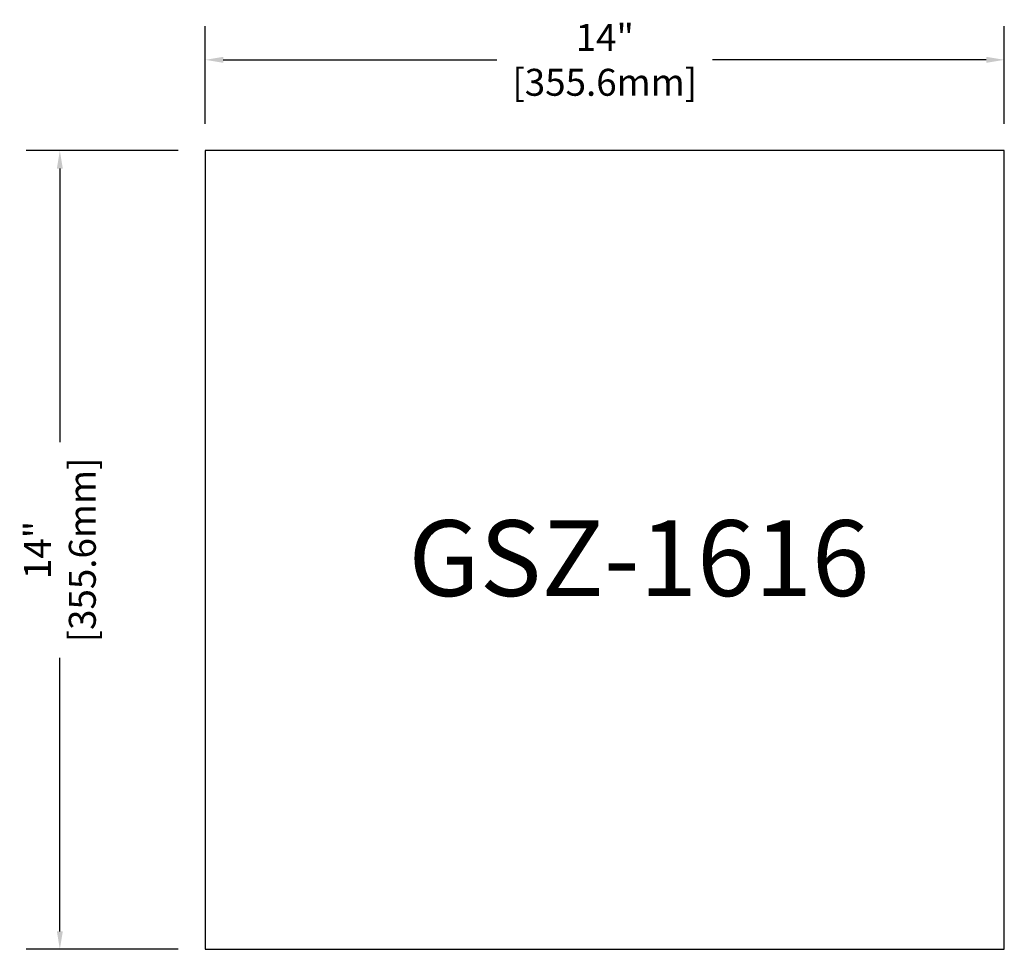
# Model space of a CAD drawing. Units: millimetres. Extents: x 1020 to 1458, y 575 to 989.
import ezdxf

# ---------------------------------------------------------------- set-up
doc = ezdxf.new("R2010")
doc.units = ezdxf.units.MM
doc.dimstyles.new('白色【精简标注】', dxfattribs={"dimtxt": 22, "dimasz": 8, "dimexe": 15, "dimexo": 12, "dimgap": 4, "dimtad": 0, "dimdec": 3, "dimlfac": 0.03937, "dimzin": 0, "dimdsep": 46, "dimlunit": 5, "dimtxsty": 'Standard', "dimcen": 0.09, "dimclrd": 3, "dimclre": 3, "dimclrt": 3, "dimadec": 3, "dimazin": 0, "dimtfac": 1, "dimtdec": 3, "dimtmove": 0, "dimatfit": 3, "dimfxl": 1, "dimfrac": 2, "dimtolj": 1, "dimtzin": 0, "dimarcsym": 0})

# ---------------------------------------------------------------- blocks, each defined once
blk = doc.blocks.new('*D3')
at = {"color": 1, "lineweight": -2}
for p, q in [((1102.19, 942.35), (1102.19, 985.78)), ((1457.79, 942.35), (1457.79, 985.78)), ((1110.19, 970.78), (1231.99, 970.78)), ((1449.79, 970.78), (1327.99, 970.78))]:
    blk.add_line(p, q, dxfattribs=at)
at = {"color": 1}
for points in [[(1110.19, 972.12), (1110.19, 969.45), (1102.19, 970.78)], [(1449.79, 972.12), (1449.79, 969.45), (1457.79, 970.78)]]:
    blk.add_solid(points, dxfattribs=at)
at = {"layer": 'Defpoints', "color": 0}
for p in [(1457.79, 970.78), (1102.19, 930.35), (1457.79, 930.35)]:
    blk.add_point(p, dxfattribs=at)
at = {"color": 1, "char_height": 12, "attachment_point": 5}
for s, insert in [('\\A1;14"', (1279.99, 980.78)), ('\\A1;[355.6mm]', (1279.99, 960.78))]:
    blk.add_mtext(s, dxfattribs=dict(at, insert=insert))
blk = doc.blocks.new('*D4')
at = {"color": 1, "lineweight": -2}
for p, q in [((1090.19, 930.35), (1022.49, 930.35)), ((1037.49, 922.35), (1037.49, 800.55)), ((1037.49, 582.75), (1037.49, 704.55)), ((1090.19, 574.75), (1022.49, 574.75))]:
    blk.add_line(p, q, dxfattribs=at)
at = {"color": 1}
for points in [[(1036.16, 922.35), (1038.82, 922.35), (1037.49, 930.35)], [(1036.16, 582.75), (1038.82, 582.75), (1037.49, 574.75)]]:
    blk.add_solid(points, dxfattribs=at)
at = {"layer": 'Defpoints', "color": 0}
for p in [(1037.49, 930.35), (1102.19, 930.35), (1102.19, 574.75)]:
    blk.add_point(p, dxfattribs=at)
at = {"color": 1, "char_height": 12, "attachment_point": 5, "rotation": 90}
for s, insert in [('\\A1;[355.6mm]', (1047.49, 752.55)), ('\\A1;14"', (1027.49, 752.55))]:
    blk.add_mtext(s, dxfattribs=dict(at, insert=insert))

msp = doc.modelspace()

# ---------------------------------------------------------------- linework, layer by layer
msp.add_lwpolyline([(1102.1897, 574.7488), (1457.7897, 574.7488), (1457.7897, 930.3488), (1102.1897, 930.3488)], close=True)

# ---------------------------------------------------------------- texts
at = {"insert": (1192.6157, 765.7867), "char_height": 33.75, "attachment_point": 1}
msp.add_mtext_dynamic_manual_height_columns('GSZ-1616', width=261.976638, gutter_width=12.5, heights=[0], dxfattribs=at)

# ---------------------------------------------------------------- dimensions: what is measured, and where the dimension line sits
for p1, p2, distance, picture, middle in [((1102.1897, 930.3488), (1457.7897, 930.3488), 40.4358, '*D3', (1279.9897, 970.7846)), ((1102.1897, 574.7488), (1102.1897, 930.3488), 64.6985, '*D4', (1037.4912, 752.5488))]:
    dim = msp.add_aligned_dim(p1=p1, p2=p2, distance=distance, dimstyle='白色【精简标注】', override={"dimtxt": 12, "dimpost": '"\\X', "dimclrd": 1, "dimclre": 1, "dimclrt": 1})
    dim.commit()
    dim.dimension.update_dxf_attribs({"geometry": picture, "text_midpoint": middle})

doc.saveas('drawing.dxf')
